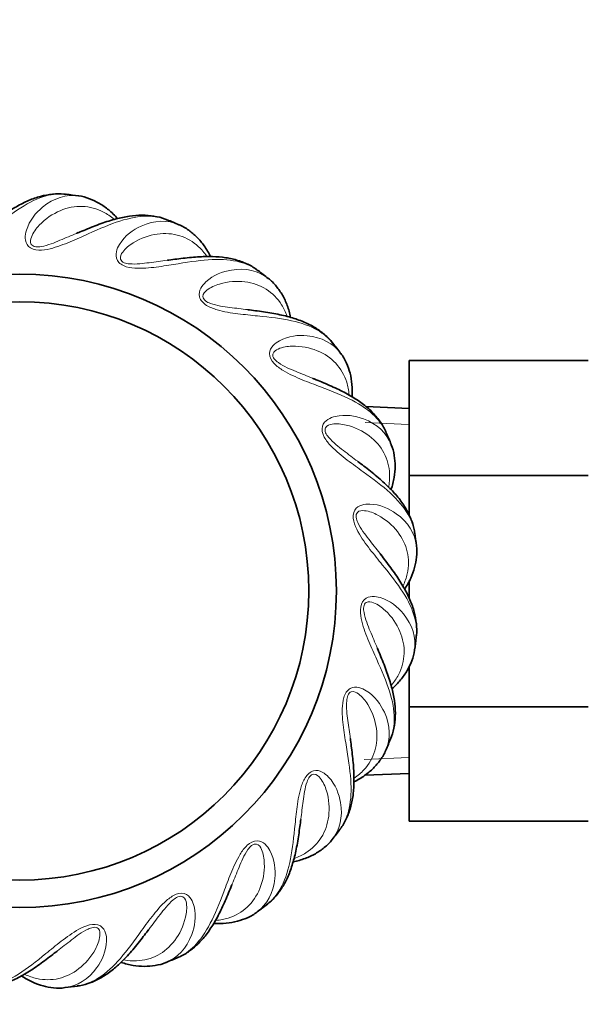
# Model space of a CAD drawing. Units: millimetres. Extents: x 0 to 1478, y 0 to 1758.
# Drawn here: x 619 to 660, y 575 to 647 of the extents above; entities that cross this region are included whole.
import ezdxf
from ezdxf import colors
from ezdxf.entities.mleader import LeaderData, LeaderLine
from ezdxf.math import Vec2, Vec3

# ---------------------------------------------------------------- set-up
doc = ezdxf.new("R2010")
doc.units = ezdxf.units.MM
doc.layers.add('DV3_Défaut', color=7, linetype='Continuous')
doc.layers.add('Défaut', color=7, linetype='Continuous')

# ---------------------------------------------------------------- blocks, each defined once
blk = doc.blocks.new('_DOT')
at = {"color": 0}
blk.add_line((0, 0), (-1, 0), dxfattribs=at)
at = {"color": 0, "const_width": 0.333}
blk.add_lwpolyline([(-0.1665, 0, 1), (0.1665, 0, 1)], format="xyb", close=True, dxfattribs=at)
blk = doc.blocks.new('SE2')
at = {"layer": 'DV3_Défaut', "color": 7, "linetype": 'Continuous', "lineweight": 35}
for p, q in [((647.248, 622.174), (660.248, 622.174)), ((647.248, 613.803), (647.248, 622.174)), ((647.248, 618.682), (644.082, 618.82)), ((647.248, 613.803), (660.248, 613.803)), ((647.248, 610.896), (647.248, 613.803)), ((647.248, 604.877), (647.248, 606.175)), ((647.248, 597.019), (647.248, 599.974)), ((647.248, 597.019), (660.248, 597.019)), ((647.248, 588.708), (647.248, 597.019)), ((644.014, 592.039), (647.248, 592.18)), ((647.248, 588.708), (660.248, 588.708))]:
    blk.add_line(p, q, dxfattribs=at)
at = {"layer": 'DV3_Défaut', "color": 7, "linetype": 'Continuous', "lineweight": 18}
for p, q in [((647.197, 617.522), (644.032, 617.66)), ((647.197, 593.34), (643.963, 593.199))]:
    blk.add_line(p, q, dxfattribs=at)
at = {"layer": 'DV3_Défaut', "color": 7, "linetype": 'Continuous', "lineweight": 35}
for radius in [23, 21]:
    blk.add_circle((618.948, 605.431), radius, dxfattribs=at)
for start, end in [(81.49693, 83.33457), (66.4976, 68.33359), (51.50218, 53.34184), (36.49792, 38.33474), (21.49695, 23.334), (6.50177, 8.34424), (351.4993, 353.33504), (336.49643, 338.33426), (321.5012, 323.32778), (306.50111, 308.33553), (291.49607, 293.33439), (276.50052, 278.32963)]:
    blk.add_arc((618.948, 605.431), 29, start, end, dxfattribs=at)
at = {"layer": 'DV3_Défaut', "color": 7, "linetype": 'Continuous', "lineweight": 18}
for points, knots in [([(622.316, 634.235), (621.845, 634.289), (621.355, 634.247), (620.272, 633.953), (619.662, 633.66), (618.398, 632.854), (617.753, 632.347), (616.692, 631.482), (616.321, 631.177), (615.536, 630.57), (615.117, 630.259), (614.409, 629.874), (614.156, 629.756), (613.606, 629.627), (613.301, 629.637), (612.879, 629.888), (612.774, 630.083), (612.653, 630.469), (612.638, 630.662), (612.664, 631.608), (612.976, 632.262), (613.953, 633.648), (614.78, 634.144), (615.662, 634.244)], [0, 0, 0, 0, 0.1120282, 0.1120282, 0.2449419, 0.2449419, 0.3778556, 0.3778556, 0.4443124, 0.4443124, 0.5107693, 0.5107693, 0.5439977, 0.5439977, 0.5772261, 0.5772261, 0.6104546, 0.6104546, 0.643683, 0.643683, 0.7765967, 0.7765967, 1, 1, 1, 1]), ([(629.655, 632.382), (629.214, 632.556), (628.731, 632.642), (627.609, 632.638), (626.944, 632.513), (625.514, 632.062), (624.76, 631.739), (623.511, 631.179), (623.074, 630.979), (622.159, 630.596), (621.673, 630.404), (620.89, 630.216), (620.615, 630.168), (620.05, 630.185), (619.759, 630.274), (619.416, 630.625), (619.364, 630.841), (619.347, 631.245), (619.383, 631.436), (619.653, 632.342), (620.124, 632.893), (621.427, 633.98), (622.355, 634.244), (623.234, 634.112)], [0, 0, 0, 0, 0.111961, 0.111961, 0.244854, 0.244854, 0.377748, 0.377748, 0.444194, 0.444194, 0.510641, 0.510641, 0.543864, 0.543864, 0.577088, 0.577088, 0.610311, 0.610311, 0.643534, 0.643534, 0.776428, 0.776428, 1, 1, 1, 1]), ([(625.795, 632.426), (625.549, 632.631), (625.295, 632.803), (624.546, 633.195), (624.024, 633.336), (622.969, 633.371), (622.427, 633.27), (621.351, 632.816), (620.826, 632.472), (620.143, 631.737), (619.929, 631.461), (619.744, 630.967), (619.681, 630.776), (619.846, 630.503), (619.972, 630.435), (620.246, 630.402), (620.381, 630.417), (621.016, 630.528), (621.455, 630.719), (622.292, 631.063), (622.688, 631.236), (623.086, 631.402), (623.098, 631.407), (623.11, 631.412)], [0, 0, 0, 0, 0.097135, 0.097135, 0.277135, 0.277135, 0.457136, 0.457136, 0.637136, 0.637136, 0.727136, 0.727136, 0.772136, 0.772136, 0.794636, 0.794636, 0.817136, 0.817136, 0.907137, 0.907137, 0.997137, 0.997137, 1, 1, 1, 1]), ([(636.265, 628.692), (635.885, 628.975), (635.44, 629.183), (634.355, 629.469), (633.681, 629.521), (632.183, 629.455), (631.371, 629.338), (630.02, 629.12), (629.546, 629.041), (628.563, 628.908), (628.044, 628.848), (627.238, 628.869), (626.961, 628.893), (626.419, 629.057), (626.161, 629.217), (625.921, 629.646), (625.927, 629.867), (626.015, 630.262), (626.099, 630.437), (626.594, 631.242), (627.192, 631.653), (628.732, 632.365), (629.697, 632.381), (630.511, 632.026)], [0, 0, 0, 0, 0.11191, 0.11191, 0.244808, 0.244808, 0.377706, 0.377706, 0.444155, 0.444155, 0.510604, 0.510604, 0.543829, 0.543829, 0.577053, 0.577053, 0.610278, 0.610278, 0.643502, 0.643502, 0.7764, 0.7764, 1, 1, 1, 1]), ([(632.548, 629.734), (632.364, 629.996), (632.163, 630.228), (631.541, 630.8), (631.073, 631.071), (630.063, 631.378), (629.513, 631.421), (628.357, 631.26), (627.761, 631.065), (626.911, 630.532), (626.633, 630.32), (626.326, 629.891), (626.215, 629.723), (626.304, 629.416), (626.409, 629.318), (626.665, 629.215), (626.799, 629.195), (627.441, 629.137), (627.914, 629.209), (628.812, 629.324), (629.24, 629.389), (629.666, 629.446), (629.68, 629.448), (629.693, 629.449)], [0, 0, 0, 0, 0.097135, 0.097135, 0.277135, 0.277135, 0.457136, 0.457136, 0.637136, 0.637136, 0.727136, 0.727136, 0.772136, 0.772136, 0.794636, 0.794636, 0.817136, 0.817136, 0.907137, 0.907137, 0.997137, 0.997137, 1, 1, 1, 1]), ([(641.696, 623.417), (641.402, 623.788), (641.026, 624.105), (640.052, 624.663), (639.414, 624.887), (637.95, 625.211), (637.135, 625.308), (635.774, 625.448), (635.296, 625.493), (634.312, 625.619), (633.795, 625.695), (633.022, 625.924), (632.76, 626.02), (632.279, 626.318), (632.071, 626.54), (631.95, 627.016), (632.013, 627.228), (632.201, 627.587), (632.327, 627.734), (633.014, 628.384), (633.698, 628.626), (635.369, 628.915), (636.304, 628.681), (636.999, 628.128)], [0, 0, 0, 0, 0.112029, 0.112029, 0.244938, 0.244938, 0.377847, 0.377847, 0.444301, 0.444301, 0.510756, 0.510756, 0.543983, 0.543983, 0.57721, 0.57721, 0.610438, 0.610438, 0.643665, 0.643665, 0.776574, 0.776574, 1, 1, 1, 1]), ([(638.375, 625.386), (638.265, 625.686), (638.131, 625.962), (637.678, 626.676), (637.296, 627.059), (636.4, 627.617), (635.88, 627.801), (634.722, 627.945), (634.095, 627.91), (633.136, 627.615), (632.813, 627.483), (632.406, 627.148), (632.255, 627.014), (632.261, 626.695), (632.337, 626.573), (632.558, 626.407), (632.682, 626.353), (633.288, 626.131), (633.763, 626.078), (634.66, 625.957), (635.09, 625.909), (635.517, 625.853), (635.53, 625.852), (635.543, 625.85)], [0, 0, 0, 0, 0.097135, 0.097135, 0.277135, 0.277135, 0.457136, 0.457136, 0.637136, 0.637136, 0.727136, 0.727136, 0.772136, 0.772136, 0.794636, 0.794636, 0.817136, 0.817136, 0.907137, 0.907137, 0.997137, 0.997137, 1, 1, 1, 1]), ([(645.576, 616.917), (645.388, 617.352), (645.107, 617.754), (644.31, 618.545), (643.752, 618.927), (642.422, 619.619), (641.66, 619.924), (640.381, 620.411), (639.931, 620.578), (639.013, 620.955), (638.534, 621.162), (637.846, 621.583), (637.618, 621.744), (637.231, 622.156), (637.088, 622.424), (637.094, 622.915), (637.21, 623.104), (637.484, 623.402), (637.644, 623.511), (638.476, 623.961), (639.198, 624.018), (640.888, 623.865), (641.731, 623.396), (642.259, 622.682)], [0, 0, 0, 0, 0.1119679, 0.1119679, 0.2448656, 0.2448656, 0.3777632, 0.3777632, 0.444212, 0.444212, 0.5106608, 0.5106608, 0.5438852, 0.5438852, 0.5771096, 0.5771096, 0.610334, 0.610334, 0.6435584, 0.6435584, 0.7764561, 0.7764561, 1, 1, 1, 1]), ([(642.878, 619.678), (642.849, 619.996), (642.791, 620.298), (642.539, 621.105), (642.269, 621.573), (641.548, 622.344), (641.093, 622.656), (640.011, 623.095), (639.397, 623.224), (638.395, 623.187), (638.048, 623.143), (637.568, 622.925), (637.388, 622.835), (637.311, 622.524), (637.353, 622.387), (637.523, 622.17), (637.629, 622.086), (638.157, 621.714), (638.602, 621.54), (639.437, 621.191), (639.84, 621.033), (640.238, 620.869), (640.25, 620.864), (640.262, 620.859)], [0, 0, 0, 0, 0.097135, 0.097135, 0.277135, 0.277135, 0.457136, 0.457136, 0.637136, 0.637136, 0.727136, 0.727136, 0.772136, 0.772136, 0.794636, 0.794636, 0.817136, 0.817136, 0.907137, 0.907137, 0.997137, 0.997137, 1, 1, 1, 1]), ([(647.641, 609.635), (647.572, 610.103), (647.405, 610.565), (646.84, 611.534), (646.4, 612.047), (645.294, 613.06), (644.637, 613.551), (643.528, 614.353), (643.136, 614.631), (642.347, 615.233), (641.938, 615.557), (641.383, 616.142), (641.204, 616.355), (640.937, 616.854), (640.868, 617.15), (641.001, 617.623), (641.162, 617.775), (641.504, 617.992), (641.686, 618.056), (642.606, 618.276), (643.319, 618.143), (644.912, 617.558), (645.605, 616.887), (645.93, 616.06)], [0, 0, 0, 0, 0.111867, 0.111867, 0.244769, 0.244769, 0.377671, 0.377671, 0.444122, 0.444122, 0.510573, 0.510573, 0.543799, 0.543799, 0.577024, 0.577024, 0.61025, 0.61025, 0.643475, 0.643475, 0.776377, 0.776377, 1, 1, 1, 1]), ([(645.75, 612.999), (645.804, 613.314), (645.827, 613.62), (645.792, 614.465), (645.652, 614.987), (645.155, 615.919), (644.797, 616.338), (643.865, 617.042), (643.305, 617.325), (642.328, 617.549), (641.981, 617.596), (641.461, 617.51), (641.264, 617.469), (641.109, 617.189), (641.115, 617.046), (641.222, 616.792), (641.303, 616.683), (641.717, 616.188), (642.102, 615.904), (642.818, 615.351), (643.166, 615.094), (643.508, 614.833), (643.519, 614.825), (643.529, 614.817)], [0, 0, 0, 0, 0.097135, 0.097135, 0.277135, 0.277135, 0.457136, 0.457136, 0.637136, 0.637136, 0.727136, 0.727136, 0.772136, 0.772136, 0.794636, 0.794636, 0.817136, 0.817136, 0.907137, 0.907137, 0.997137, 0.997137, 1, 1, 1, 1]), ([(647.751, 602.063), (647.806, 602.534), (647.764, 603.024), (647.469, 604.107), (647.177, 604.716), (646.371, 605.981), (645.863, 606.626), (644.999, 607.687), (644.694, 608.057), (644.087, 608.842), (643.775, 609.262), (643.391, 609.97), (643.273, 610.223), (643.144, 610.773), (643.154, 611.077), (643.405, 611.5), (643.6, 611.605), (643.986, 611.726), (644.179, 611.741), (645.124, 611.715), (645.779, 611.403), (647.165, 610.425), (647.661, 609.598), (647.761, 608.716)], [0, 0, 0, 0, 0.1120258, 0.1120258, 0.2449306, 0.2449306, 0.3778355, 0.3778355, 0.4442879, 0.4442879, 0.5107403, 0.5107403, 0.5439665, 0.5439665, 0.5771927, 0.5771927, 0.6104189, 0.6104189, 0.6436451, 0.6436451, 0.7765499, 0.7765499, 1, 1, 1, 1]), ([(646.796, 605.804), (646.93, 606.094), (647.03, 606.384), (647.215, 607.209), (647.215, 607.75), (646.976, 608.779), (646.739, 609.276), (646.021, 610.197), (645.554, 610.616), (644.667, 611.085), (644.345, 611.22), (643.82, 611.271), (643.619, 611.283), (643.398, 611.053), (643.365, 610.913), (643.404, 610.64), (643.453, 610.514), (643.725, 609.928), (644.023, 609.555), (644.572, 608.835), (644.842, 608.497), (645.105, 608.156), (645.113, 608.145), (645.121, 608.135)], [0, 0, 0, 0, 0.097135, 0.097135, 0.277135, 0.277135, 0.457136, 0.457136, 0.637136, 0.637136, 0.727136, 0.727136, 0.772136, 0.772136, 0.794636, 0.794636, 0.817136, 0.817136, 0.907137, 0.907137, 0.997137, 0.997137, 1, 1, 1, 1]), ([(645.898, 594.723), (646.073, 595.164), (646.159, 595.648), (646.155, 596.77), (646.03, 597.434), (645.579, 598.864), (645.256, 599.619), (644.696, 600.868), (644.496, 601.305), (644.113, 602.22), (643.921, 602.705), (643.733, 603.489), (643.685, 603.764), (643.702, 604.329), (643.791, 604.62), (644.142, 604.963), (644.358, 605.014), (644.762, 605.031), (644.953, 604.996), (645.859, 604.725), (646.41, 604.255), (647.496, 602.952), (647.761, 602.024), (647.629, 601.146)], [0, 0, 0, 0, 0.111979, 0.111979, 0.244882, 0.244882, 0.377785, 0.377785, 0.444236, 0.444236, 0.510687, 0.510687, 0.543913, 0.543913, 0.577139, 0.577139, 0.610365, 0.610365, 0.64359, 0.64359, 0.776493, 0.776493, 1, 1, 1, 1]), ([(645.943, 598.584), (646.148, 598.829), (646.32, 599.084), (646.712, 599.833), (646.852, 600.355), (646.888, 601.41), (646.787, 601.952), (646.332, 603.027), (645.989, 603.553), (645.254, 604.235), (644.978, 604.449), (644.484, 604.635), (644.293, 604.698), (644.019, 604.533), (643.952, 604.406), (643.919, 604.133), (643.934, 603.998), (644.045, 603.362), (644.236, 602.924), (644.58, 602.087), (644.753, 601.69), (644.919, 601.293), (644.924, 601.281), (644.929, 601.269)], [0, 0, 0, 0, 0.0971348, 0.0971348, 0.2771352, 0.2771352, 0.4571356, 0.4571356, 0.637136, 0.637136, 0.7271362, 0.7271362, 0.7721363, 0.7721363, 0.7946364, 0.7946364, 0.8171364, 0.8171364, 0.9071366, 0.9071366, 0.9971368, 0.9971368, 1, 1, 1, 1]), ([(642.209, 588.113), (642.491, 588.493), (642.7, 588.938), (642.986, 590.024), (643.038, 590.697), (642.972, 592.195), (642.855, 593.008), (642.637, 594.359), (642.558, 594.833), (642.425, 595.816), (642.365, 596.335), (642.386, 597.141), (642.41, 597.418), (642.573, 597.959), (642.734, 598.218), (643.163, 598.458), (643.384, 598.452), (643.779, 598.364), (643.954, 598.28), (644.759, 597.784), (645.17, 597.187), (645.882, 595.647), (645.898, 594.682), (645.543, 593.867)], [0, 0, 0, 0, 0.112, 0.112, 0.24488, 0.24488, 0.377761, 0.377761, 0.444201, 0.444201, 0.510641, 0.510641, 0.543861, 0.543861, 0.577082, 0.577082, 0.610302, 0.610302, 0.643522, 0.643522, 0.776402, 0.776402, 1, 1, 1, 1]), ([(643.251, 591.83), (643.512, 592.015), (643.745, 592.215), (644.317, 592.837), (644.588, 593.306), (644.895, 594.316), (644.938, 594.865), (644.777, 596.022), (644.582, 596.618), (644.049, 597.468), (643.837, 597.746), (643.408, 598.052), (643.24, 598.163), (642.933, 598.075), (642.835, 597.97), (642.732, 597.714), (642.712, 597.58), (642.654, 596.937), (642.726, 596.464), (642.841, 595.566), (642.906, 595.139), (642.963, 594.712), (642.965, 594.699), (642.966, 594.686)], [0, 0, 0, 0, 0.097135, 0.097135, 0.277135, 0.277135, 0.457136, 0.457136, 0.637136, 0.637136, 0.727136, 0.727136, 0.772136, 0.772136, 0.794636, 0.794636, 0.817136, 0.817136, 0.907137, 0.907137, 0.997137, 0.997137, 1, 1, 1, 1]), ([(636.934, 582.682), (637.305, 582.977), (637.622, 583.353), (638.179, 584.327), (638.404, 584.965), (638.728, 586.429), (638.825, 587.244), (638.964, 588.605), (639.01, 589.083), (639.136, 590.067), (639.212, 590.584), (639.441, 591.357), (639.537, 591.619), (639.835, 592.099), (640.057, 592.307), (640.533, 592.429), (640.745, 592.365), (641.104, 592.178), (641.251, 592.052), (641.901, 591.364), (642.143, 590.681), (642.432, 589.01), (642.198, 588.074), (641.645, 587.38)], [0, 0, 0, 0, 0.112019, 0.112019, 0.24492, 0.24492, 0.377821, 0.377821, 0.444272, 0.444272, 0.510723, 0.510723, 0.543948, 0.543948, 0.577173, 0.577173, 0.610398, 0.610398, 0.643624, 0.643624, 0.776525, 0.776525, 1, 1, 1, 1]), ([(638.903, 586.004), (639.203, 586.114), (639.479, 586.248), (640.193, 586.7), (640.576, 587.083), (641.134, 587.979), (641.318, 588.499), (641.462, 589.657), (641.427, 590.284), (641.132, 591.242), (641, 591.566), (640.665, 591.973), (640.531, 592.124), (640.212, 592.117), (640.09, 592.041), (639.924, 591.821), (639.87, 591.697), (639.648, 591.091), (639.595, 590.616), (639.474, 589.719), (639.426, 589.289), (639.37, 588.862), (639.369, 588.849), (639.367, 588.836)], [0, 0, 0, 0, 0.0971348, 0.0971348, 0.2771352, 0.2771352, 0.4571356, 0.4571356, 0.637136, 0.637136, 0.7271362, 0.7271362, 0.7721364, 0.7721364, 0.7946364, 0.7946364, 0.8171365, 0.8171365, 0.9071367, 0.9071367, 0.9971369, 0.9971369, 1, 1, 1, 1]), ([(630.433, 578.803), (630.868, 578.991), (631.271, 579.272), (632.062, 580.068), (632.444, 580.626), (633.136, 581.957), (633.441, 582.719), (633.928, 583.998), (634.095, 584.448), (634.472, 585.366), (634.679, 585.845), (635.1, 586.532), (635.26, 586.76), (635.672, 587.148), (635.941, 587.291), (636.432, 587.285), (636.621, 587.169), (636.919, 586.895), (637.028, 586.735), (637.478, 585.903), (637.535, 585.18), (637.382, 583.491), (636.913, 582.648), (636.199, 582.12)], [0, 0, 0, 0, 0.1119924, 0.1119924, 0.2449019, 0.2449019, 0.3778113, 0.3778113, 0.444266, 0.444266, 0.5107207, 0.5107207, 0.5439481, 0.5439481, 0.5771754, 0.5771754, 0.6104028, 0.6104028, 0.6436301, 0.6436301, 0.7765396, 0.7765396, 1, 1, 1, 1]), ([(633.195, 581.501), (633.513, 581.53), (633.815, 581.588), (634.621, 581.84), (635.09, 582.11), (635.861, 582.831), (636.173, 583.286), (636.612, 584.367), (636.741, 584.982), (636.704, 585.984), (636.66, 586.331), (636.442, 586.811), (636.351, 586.991), (636.041, 587.068), (635.904, 587.026), (635.687, 586.856), (635.602, 586.75), (635.231, 586.222), (635.057, 585.777), (634.708, 584.941), (634.55, 584.539), (634.386, 584.141), (634.381, 584.129), (634.376, 584.116)], [0, 0, 0, 0, 0.097135, 0.097135, 0.277135, 0.277135, 0.457136, 0.457136, 0.637136, 0.637136, 0.727136, 0.727136, 0.772136, 0.772136, 0.794636, 0.794636, 0.817136, 0.817136, 0.907137, 0.907137, 0.997137, 0.997137, 1, 1, 1, 1]), ([(623.15, 576.737), (623.619, 576.806), (624.081, 576.974), (625.051, 577.538), (625.564, 577.979), (626.577, 579.084), (627.068, 579.742), (627.87, 580.851), (628.148, 581.242), (628.749, 582.031), (629.074, 582.441), (629.659, 582.996), (629.872, 583.174), (630.37, 583.442), (630.667, 583.511), (631.14, 583.378), (631.292, 583.217), (631.509, 582.875), (631.573, 582.692), (631.792, 581.773), (631.66, 581.06), (631.075, 579.467), (630.404, 578.774), (629.576, 578.449)], [0, 0, 0, 0, 0.111979, 0.111979, 0.244862, 0.244862, 0.377745, 0.377745, 0.444187, 0.444187, 0.510628, 0.510628, 0.543849, 0.543849, 0.577069, 0.577069, 0.61029, 0.61029, 0.643511, 0.643511, 0.776394, 0.776394, 1, 1, 1, 1]), ([(626.516, 578.629), (626.831, 578.574), (627.137, 578.552), (627.982, 578.587), (628.504, 578.727), (629.436, 579.224), (629.855, 579.582), (630.559, 580.513), (630.842, 581.073), (631.066, 582.051), (631.113, 582.397), (631.026, 582.918), (630.986, 583.115), (630.706, 583.269), (630.563, 583.264), (630.309, 583.157), (630.2, 583.076), (629.705, 582.662), (629.421, 582.277), (628.868, 581.561), (628.611, 581.212), (628.35, 580.871), (628.342, 580.86), (628.334, 580.85)], [0, 0, 0, 0, 0.097135, 0.097135, 0.277135, 0.277135, 0.457136, 0.457136, 0.637136, 0.637136, 0.727136, 0.727136, 0.772136, 0.772136, 0.794636, 0.794636, 0.817136, 0.817136, 0.907137, 0.907137, 0.997137, 0.997137, 1, 1, 1, 1]), ([(615.58, 576.627), (616.051, 576.573), (616.541, 576.615), (617.624, 576.909), (618.233, 577.202), (619.498, 578.008), (620.143, 578.515), (621.204, 579.379), (621.574, 579.685), (622.359, 580.292), (622.779, 580.603), (623.487, 580.988), (623.74, 581.105), (624.29, 581.235), (624.594, 581.225), (625.017, 580.974), (625.122, 580.779), (625.243, 580.393), (625.258, 580.2), (625.232, 579.254), (624.92, 578.6), (623.942, 577.213), (623.115, 576.718), (622.232, 576.618)], [0, 0, 0, 0, 0.111985, 0.111985, 0.244886, 0.244886, 0.377788, 0.377788, 0.444239, 0.444239, 0.51069, 0.51069, 0.543915, 0.543915, 0.57714, 0.57714, 0.610366, 0.610366, 0.643591, 0.643591, 0.776493, 0.776493, 1, 1, 1, 1]), ([(619.321, 577.583), (619.611, 577.449), (619.901, 577.349), (620.726, 577.164), (621.267, 577.163), (622.295, 577.402), (622.793, 577.64), (623.714, 578.357), (624.133, 578.825), (624.602, 579.711), (624.737, 580.034), (624.788, 580.559), (624.8, 580.76), (624.57, 580.981), (624.43, 581.013), (624.157, 580.975), (624.031, 580.925), (623.445, 580.654), (623.072, 580.355), (622.352, 579.807), (622.014, 579.537), (621.673, 579.274), (621.662, 579.266), (621.652, 579.258)], [0, 0, 0, 0, 0.097135, 0.097135, 0.277135, 0.277135, 0.457136, 0.457136, 0.637136, 0.637136, 0.727136, 0.727136, 0.772136, 0.772136, 0.794636, 0.794636, 0.817136, 0.817136, 0.907137, 0.907137, 0.997137, 0.997137, 1, 1, 1, 1])]:
    blk.add_open_spline(points, degree=3, knots=knots, dxfattribs=at)
at = {"layer": 'DV3_Défaut', "color": 7, "linetype": 'Continuous', "lineweight": 35}
for points, knots in [([(622.332, 634.219), (622.271, 634.231), (621.96, 634.29), (621.315, 634.258), (620.464, 634.11), (619.588, 633.797), (618.694, 633.341), (617.764, 632.751), (616.954, 632.146), (616.483, 631.786), (616.313, 631.655)], [0, 0, 0, 0, 0.02819, 0.16836, 0.311043, 0.456749, 0.606299, 0.766679, 0.928431, 1, 1, 1, 1]), ([(626.061, 632.472), (625.854, 632.701), (625.431, 633.109), (624.751, 633.595), (624.026, 633.927), (623.491, 634.098), (623.227, 634.111), (623.217, 634.111)], [0, 0, 0, 0, 0.2581992, 0.5047254, 0.7408419, 0.9918273, 1, 1, 1, 1]), ([(629.667, 632.362), (629.612, 632.389), (629.327, 632.527), (628.695, 632.663), (627.835, 632.741), (626.908, 632.665), (625.926, 632.456), (624.876, 632.126), (623.936, 631.751), (623.388, 631.526), (623.19, 631.443)], [0, 0, 0, 0, 0.02819, 0.16836, 0.311043, 0.456749, 0.606299, 0.766679, 0.928431, 1, 1, 1, 1]), ([(632.817, 629.71), (632.676, 629.985), (632.374, 630.488), (631.843, 631.133), (631.228, 631.642), (630.756, 631.946), (630.504, 632.026), (630.495, 632.029)], [0, 0, 0, 0, 0.258199, 0.504725, 0.740842, 0.991827, 1, 1, 1, 1]), ([(636.272, 628.67), (636.226, 628.711), (635.986, 628.918), (635.412, 629.212), (634.6, 629.51), (633.685, 629.677), (632.683, 629.729), (631.583, 629.682), (630.579, 629.563), (629.991, 629.487), (629.778, 629.459)], [0, 0, 0, 0, 0.02819, 0.16836, 0.311043, 0.456749, 0.606299, 0.766679, 0.928431, 1, 1, 1, 1]), ([(638.628, 625.293), (638.564, 625.595), (638.401, 626.159), (638.056, 626.92), (637.594, 627.57), (637.216, 627.986), (636.994, 628.129), (636.985, 628.134)], [0, 0, 0, 0, 0.258199, 0.504725, 0.740842, 0.991827, 1, 1, 1, 1]), ([(641.697, 623.394), (641.662, 623.446), (641.484, 623.708), (641.006, 624.141), (640.299, 624.638), (639.459, 625.036), (638.503, 625.346), (637.429, 625.586), (636.428, 625.731), (635.841, 625.809), (635.628, 625.837)], [0, 0, 0, 0, 0.02819, 0.16836, 0.311043, 0.456749, 0.606299, 0.766679, 0.928431, 1, 1, 1, 1]), ([(643.098, 619.522), (643.114, 619.831), (643.103, 620.418), (642.966, 621.242), (642.688, 621.99), (642.431, 622.489), (642.253, 622.685), (642.247, 622.692)], [0, 0, 0, 0, 0.258199, 0.504725, 0.740842, 0.991827, 1, 1, 1, 1]), ([(645.571, 616.894), (645.551, 616.953), (645.447, 617.252), (645.097, 617.794), (644.543, 618.458), (643.834, 619.06), (642.991, 619.606), (642.016, 620.116), (641.087, 620.515), (640.539, 620.743), (640.341, 620.825)], [0, 0, 0, 0, 0.02819, 0.16836, 0.311043, 0.456749, 0.606299, 0.766679, 0.928431, 1, 1, 1, 1]), ([(645.923, 612.791), (646.017, 613.085), (646.159, 613.655), (646.24, 614.487), (646.165, 615.281), (646.046, 615.83), (645.925, 616.065), (645.921, 616.074)], [0, 0, 0, 0, 0.258199, 0.504725, 0.740842, 0.991827, 1, 1, 1, 1]), ([(647.631, 609.613), (647.627, 609.675), (647.604, 609.991), (647.405, 610.605), (647.042, 611.389), (646.513, 612.154), (645.841, 612.9), (645.03, 613.645), (644.236, 614.271), (643.767, 614.633), (643.597, 614.763)], [0, 0, 0, 0, 0.02819, 0.16836, 0.311043, 0.456749, 0.606299, 0.766679, 0.928431, 1, 1, 1, 1]), ([(646.909, 605.559), (647.076, 605.818), (647.361, 606.332), (647.654, 607.115), (647.787, 607.901), (647.814, 608.462), (647.758, 608.721), (647.756, 608.73)], [0, 0, 0, 0, 0.2581992, 0.5047254, 0.7408419, 0.9918273, 1, 1, 1, 1]), ([(647.736, 602.047), (647.748, 602.108), (647.807, 602.419), (647.775, 603.064), (647.627, 603.915), (647.314, 604.791), (646.858, 605.685), (646.268, 606.614), (645.663, 607.425), (645.303, 607.896), (645.172, 608.065)], [0, 0, 0, 0, 0.02819, 0.16836, 0.311043, 0.456749, 0.606299, 0.766679, 0.928431, 1, 1, 1, 1]), ([(645.879, 594.711), (645.906, 594.767), (646.044, 595.052), (646.18, 595.683), (646.258, 596.544), (646.182, 597.471), (645.973, 598.453), (645.643, 599.503), (645.268, 600.442), (645.042, 600.991), (644.96, 601.188)], [0, 0, 0, 0, 0.02819, 0.16836, 0.311043, 0.456749, 0.606299, 0.766679, 0.928431, 1, 1, 1, 1]), ([(645.989, 598.318), (646.218, 598.525), (646.626, 598.948), (647.111, 599.628), (647.444, 600.353), (647.615, 600.888), (647.628, 601.152), (647.628, 601.162)], [0, 0, 0, 0, 0.258199, 0.504725, 0.740842, 0.991827, 1, 1, 1, 1]), ([(642.187, 588.106), (642.228, 588.153), (642.435, 588.393), (642.729, 588.967), (643.027, 589.779), (643.194, 590.693), (643.246, 591.696), (643.199, 592.796), (643.08, 593.8), (643.004, 594.388), (642.976, 594.6)], [0, 0, 0, 0, 0.02819, 0.16836, 0.311043, 0.456749, 0.606299, 0.766679, 0.928431, 1, 1, 1, 1]), ([(643.227, 591.561), (643.501, 591.702), (644.005, 592.005), (644.65, 592.536), (645.159, 593.151), (645.462, 593.623), (645.543, 593.875), (645.546, 593.884)], [0, 0, 0, 0, 0.2581992, 0.5047254, 0.7408419, 0.9918273, 1, 1, 1, 1]), ([(636.911, 582.682), (636.963, 582.716), (637.225, 582.894), (637.658, 583.373), (638.155, 584.08), (638.553, 584.92), (638.863, 585.875), (639.103, 586.95), (639.248, 587.95), (639.326, 588.538), (639.354, 588.75)], [0, 0, 0, 0, 0.02819, 0.16836, 0.311043, 0.456749, 0.606299, 0.766679, 0.928431, 1, 1, 1, 1]), ([(638.81, 585.75), (639.112, 585.815), (639.676, 585.977), (640.437, 586.323), (641.087, 586.785), (641.503, 587.163), (641.646, 587.385), (641.651, 587.393)], [0, 0, 0, 0, 0.258199, 0.504725, 0.740842, 0.991827, 1, 1, 1, 1]), ([(630.411, 578.808), (630.47, 578.828), (630.769, 578.932), (631.311, 579.282), (631.975, 579.836), (632.577, 580.545), (633.123, 581.387), (633.633, 582.363), (634.032, 583.292), (634.26, 583.84), (634.341, 584.037)], [0, 0, 0, 0, 0.02819, 0.16836, 0.311043, 0.456749, 0.606299, 0.766679, 0.928431, 1, 1, 1, 1]), ([(633.039, 581.28), (633.348, 581.265), (633.935, 581.275), (634.759, 581.413), (635.507, 581.69), (636.006, 581.947), (636.202, 582.125), (636.209, 582.132)], [0, 0, 0, 0, 0.258199, 0.504725, 0.740842, 0.991827, 1, 1, 1, 1]), ([(623.13, 576.748), (623.192, 576.752), (623.508, 576.775), (624.122, 576.973), (624.906, 577.337), (625.671, 577.865), (626.417, 578.538), (627.162, 579.348), (627.788, 580.142), (628.15, 580.612), (628.28, 580.782)], [0, 0, 0, 0, 0.02819, 0.16836, 0.311043, 0.456749, 0.606299, 0.766679, 0.928431, 1, 1, 1, 1]), ([(615.564, 576.643), (615.625, 576.631), (615.936, 576.571), (616.581, 576.604), (617.432, 576.752), (618.308, 577.064), (619.202, 577.521), (620.131, 578.111), (620.942, 578.716), (621.413, 579.076), (621.582, 579.207)], [0, 0, 0, 0, 0.02819, 0.16836, 0.311043, 0.456749, 0.606299, 0.766679, 0.928431, 1, 1, 1, 1]), ([(626.308, 578.456), (626.602, 578.361), (627.172, 578.219), (628.004, 578.139), (628.798, 578.214), (629.347, 578.333), (629.582, 578.454), (629.591, 578.458)], [0, 0, 0, 0, 0.258199, 0.504725, 0.740842, 0.991827, 1, 1, 1, 1]), ([(619.076, 577.47), (619.335, 577.303), (619.849, 577.018), (620.631, 576.725), (621.418, 576.592), (621.979, 576.565), (622.238, 576.621), (622.247, 576.623)], [0, 0, 0, 0, 0.2581992, 0.5047254, 0.7408419, 0.9918273, 1, 1, 1, 1])]:
    blk.add_open_spline(points, degree=3, knots=knots, dxfattribs=at)
for points in [[(623.11, 631.412), (623.138, 631.424), (623.166, 631.435), (623.194, 631.447)], [(629.693, 629.449), (629.723, 629.453), (629.753, 629.457), (629.783, 629.461)], [(635.543, 625.85), (635.573, 625.846), (635.603, 625.842), (635.633, 625.838)], [(640.262, 620.859), (640.291, 620.847), (640.319, 620.836), (640.347, 620.824)], [(643.529, 614.817), (643.553, 614.798), (643.577, 614.78), (643.601, 614.761)], [(645.121, 608.135), (645.139, 608.111), (645.158, 608.087), (645.176, 608.062)], [(644.929, 601.269), (644.941, 601.24), (644.952, 601.212), (644.964, 601.184)], [(642.966, 594.686), (642.97, 594.656), (642.974, 594.626), (642.978, 594.596)], [(639.367, 588.836), (639.363, 588.806), (639.359, 588.775), (639.355, 588.745)], [(634.376, 584.116), (634.364, 584.088), (634.353, 584.06), (634.341, 584.032)], [(628.334, 580.85), (628.315, 580.825), (628.297, 580.801), (628.278, 580.777)], [(621.652, 579.258), (621.628, 579.239), (621.603, 579.221), (621.579, 579.202)]]:
    blk.add_open_spline(points, degree=3, dxfattribs=at)

msp = doc.modelspace()

# ---------------------------------------------------------------- block references
at = {"layer": 'Défaut'}
msp.add_blockref('SE2', (0, 0), dxfattribs=at)

# ---------------------------------------------------------------- leaders
at = {"layer": 'Défaut', "color": 7, "linetype": 'Continuous', "lineweight": 18}
ml = msp.add_multileader_mtext('Standard', dxfattribs=at)
ml.set_content('{\\pxsm0.9;\\fSolid Edge ISO|b1||i0||c0|p34;\\W1.;18/01/2022\\P}', color=256)
ml.set_leader_properties()
ml.set_arrow_properties(name='DOT')
ml.build(insert=Vec2(0, 0))
ml.multileader.update_dxf_attribs({"leader_type": 0, "dogleg_length": 0, "arrow_head_size": 12})
ctx = ml.context
ctx.base_point, ctx.char_height, ctx.arrow_head_size, ctx.landing_gap_size = Vec3(1390.407, 1750.708), 12, 12, 4.2
notes = []
notes.append((ctx, [(0, (0, 0, 0), (0, 0), (1, 0), 1, [])]))
ctx.mtext.insert = Vec3(1392.407, 1756.828)
for ctx, leaders in notes:
    for number, flags, end, landing, length, lines in leaders:
        leader = LeaderData()
        leader.index, (leader.has_last_leader_line, leader.has_dogleg_vector, leader.attachment_direction) = number, flags
        leader.last_leader_point, leader.dogleg_vector, leader.dogleg_length = Vec3(end), Vec3(landing), length
        for number, points, colour, breaks in lines:
            line = LeaderLine()
            line.index, line.vertices, line.color, line.breaks = number, Vec3.list(points), colors.encode_raw_color(colour), breaks
            leader.lines.append(line)
        ctx.leaders.append(leader)

doc.saveas('drawing.dxf')
